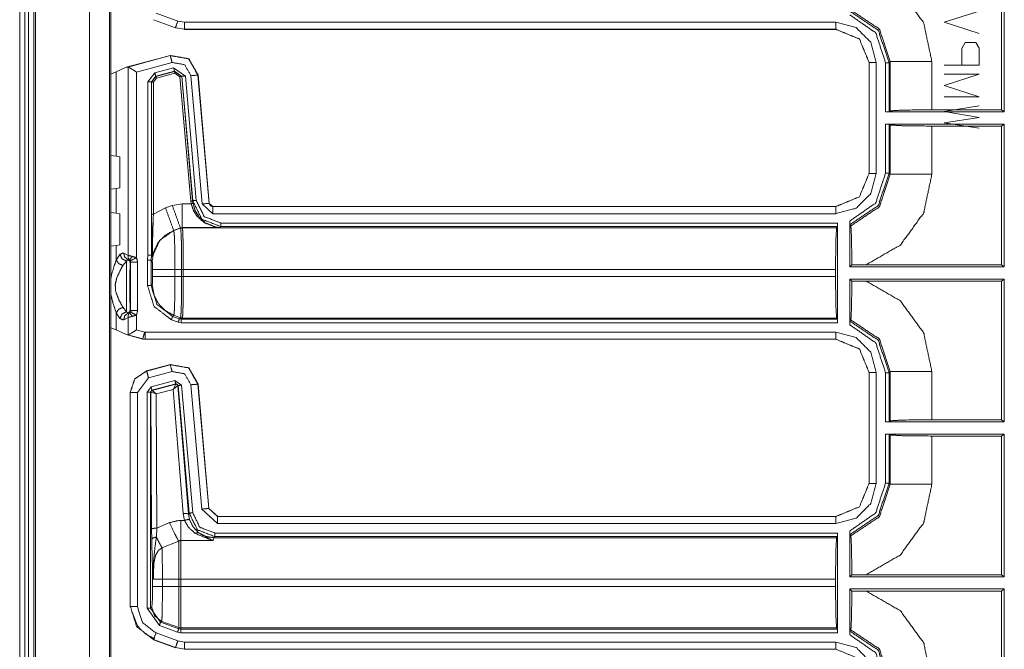
# Model space of a CAD drawing. Units: inches. Extents: x 1.25 to 4.6, y 2.38 to 7.79.
# Drawn here: x 3.51 to 4.01, y 3.84 to 4.16 of the extents above; entities that cross this region are included whole.
import ezdxf

# ---------------------------------------------------------------- set-up
doc = ezdxf.new("R2010")
doc.units = ezdxf.units.IN
doc.header["$MEASUREMENT"] = 0
doc.layers.add('1', color=7, linetype='Continuous', true_color=0xffffff)

msp = doc.modelspace()

# ---------------------------------------------------------------- linework, layer by layer
at = {"layer": '1', "color": 7, "linetype": 'Continuous', "lineweight": 13}
for p, q in [((3.51412, 6.11722), (3.51412, 2.38222)), ((3.51682, 6.11722), (3.51682, 2.38222)), ((3.51862, 6.11722), (3.51862, 2.38222)), ((3.52132, 6.11722), (3.52132, 2.38222)), ((3.52222, 6.11722), (3.52222, 2.38222)), ((3.54957, 6.11722), (3.54957, 2.38222)), ((3.55979, 6.11722), (3.55979, 2.38222)), ((3.56045, 2.38222), (3.56045, 6.11722)), ((4.01353, 4.11886), (4.01353, 4.18933)), ((4.01489, 4.11784), (4.01489, 4.19036)), ((3.58345, 4.16801), (3.59457, 4.16397)), ((3.98437, 4.16332), (4.00218, 4.16902)), ((3.58222, 4.16463), (3.58217, 4.16457)), ((3.58217, 4.16457), (3.58217, 4.16457)), ((3.59329, 4.16053), (3.58217, 4.16457)), ((3.59334, 4.16058), (3.58222, 4.16463)), ((3.59457, 4.16397), (3.59795, 4.16337)), ((3.59795, 4.16337), (3.92929, 4.16337)), ((4.00218, 4.15762), (3.98437, 4.16332)), ((3.59329, 4.16053), (3.59334, 4.16058)), ((3.5933, 4.16053), (3.59329, 4.16053)), ((3.59795, 4.15977), (3.59334, 4.16058)), ((3.59795, 4.15977), (3.5979, 4.15972)), ((3.92924, 4.15972), (3.5979, 4.15972)), ((3.5979, 4.15972), (3.5979, 4.15972)), ((3.92929, 4.15977), (3.59795, 4.15977)), ((3.92924, 4.15972), (3.92929, 4.15977)), ((3.92924, 4.15972), (3.92924, 4.15972)), ((3.99505, 4.15297), (3.99337, 4.14997)), ((4.00049, 4.15297), (3.99505, 4.15297)), ((4.00218, 4.15012), (4.00049, 4.15297)), ((3.56836, 4.14045), (3.59074, 4.14644)), ((3.56905, 4.14058), (3.59069, 4.14638)), ((3.59069, 4.14638), (3.59074, 4.14644)), ((3.59074, 4.14644), (3.59076, 4.14645)), ((3.99337, 4.14997), (3.99337, 4.14157)), ((4.00218, 4.14157), (4.00218, 4.15012)), ((3.59162, 4.1429), (3.57347, 4.13804)), ((3.94616, 4.1429), (3.94611, 4.14285)), ((3.94611, 4.14285), (3.94611, 4.14286)), ((3.94611, 4.08659), (3.94611, 4.14285)), ((3.94616, 4.08654), (3.94616, 4.1429)), ((3.94975, 4.1429), (3.94975, 4.08654)), ((3.95453, 4.11784), (3.95453, 4.14274)), ((3.95692, 4.14333), (3.95633, 4.14274)), ((3.95633, 4.14274), (3.95633, 4.11788)), ((3.95692, 4.11833), (3.95692, 4.14333)), ((3.97806, 4.14333), (3.97806, 4.11886)), ((3.98437, 4.14157), (4.00218, 4.14157)), ((3.56327, 4.13807), (3.56045, 4.13697)), ((3.56327, 4.13807), (3.56836, 4.14045)), ((3.56327, 4.09534), (3.56327, 4.13807)), ((3.56905, 4.14058), (3.56836, 4.14045)), ((3.56925, 4.14058), (3.56905, 4.14058)), ((3.56925, 4.04486), (3.56925, 4.14058)), ((3.57347, 4.13804), (3.57347, 4.0437)), ((3.57932, 4.13302), (3.58286, 4.13763)), ((3.58286, 4.13763), (3.59241, 4.14019)), ((3.59288, 4.13845), (3.58332, 4.13589)), ((3.58342, 4.13584), (3.59281, 4.13835)), ((3.59304, 4.13748), (3.58366, 4.13497)), ((3.59241, 4.14019), (3.5984, 4.136)), ((3.59281, 4.13835), (3.59288, 4.13845)), ((3.59281, 4.13835), (3.59654, 4.13574)), ((3.5966, 4.13584), (3.59288, 4.13845)), ((3.59564, 4.13566), (3.59304, 4.13748)), ((3.60485, 4.13656), (3.60481, 4.1365)), ((3.60481, 4.1365), (3.61051, 4.07132)), ((3.60485, 4.13659), (3.60485, 4.13656)), ((3.60485, 4.13656), (3.61055, 4.07136)), ((4.00218, 4.13692), (3.98437, 4.13692)), ((3.98437, 4.13122), (4.00218, 4.13692)), ((3.57932, 4.04504), (3.57932, 4.13302)), ((3.58332, 4.13589), (3.58112, 4.13302)), ((3.58122, 4.13297), (3.58112, 4.13302)), ((3.58112, 4.13302), (3.58112, 4.04491)), ((3.58122, 4.13297), (3.58342, 4.13584)), ((3.58122, 4.06584), (3.58122, 4.13297)), ((3.58366, 4.13497), (3.58212, 4.13297)), ((3.58212, 4.13297), (3.58212, 4.06584)), ((3.58332, 4.13589), (3.58342, 4.13584)), ((3.60117, 4.07246), (3.59564, 4.13566)), ((3.5966, 4.13584), (3.59654, 4.13574)), ((3.59654, 4.13574), (3.60207, 4.07254)), ((3.60213, 4.07264), (3.5966, 4.13584)), ((3.5984, 4.136), (3.60393, 4.0728)), ((3.60692, 4.071), (3.60122, 4.13618)), ((4.00218, 4.12552), (3.98437, 4.13122)), ((3.98437, 4.12552), (4.00218, 4.12552)), ((3.95453, 4.11784), (3.95633, 4.11788)), ((3.95453, 4.11784), (4.01489, 4.11784)), ((3.95633, 4.11788), (3.95692, 4.11833)), ((3.97806, 4.11886), (4.01353, 4.11886)), ((3.98437, 4.11802), (4.00218, 4.12087)), ((4.00218, 4.11502), (3.98437, 4.11802)), ((4.01489, 4.11784), (4.01353, 4.11886)), ((4.01489, 4.11161), (3.95453, 4.11161)), ((3.95453, 4.08671), (3.95453, 4.11161)), ((3.95633, 4.11156), (3.95453, 4.11161)), ((3.95692, 4.11112), (3.95633, 4.11156)), ((3.95633, 4.11156), (3.95633, 4.08671)), ((3.98437, 4.11217), (4.00218, 4.11502)), ((4.00218, 4.10947), (3.98437, 4.11217)), ((4.01353, 4.11058), (4.01489, 4.11161)), ((4.01489, 4.03909), (4.01489, 4.11161)), ((3.95692, 4.08611), (3.95692, 4.11112)), ((4.01353, 4.11058), (3.97806, 4.11058)), ((3.97806, 4.11058), (3.97806, 4.08611)), ((4.01353, 4.04011), (4.01353, 4.11058)), ((3.56045, 4.09567), (3.56327, 4.09534)), ((3.56508, 4.09499), (3.56327, 4.09534)), ((3.56508, 4.07923), (3.56508, 4.09499)), ((3.94611, 4.08659), (3.94611, 4.08659)), ((3.94611, 4.08659), (3.94616, 4.08654)), ((3.95633, 4.08671), (3.95692, 4.08611)), ((3.56327, 4.07888), (3.56045, 4.07855)), ((3.56327, 4.07888), (3.56508, 4.07923)), ((3.56327, 4.06631), (3.56327, 4.07888)), ((3.60135, 4.0711), (3.60117, 4.07246)), ((3.60207, 4.07254), (3.60213, 4.07264)), ((3.60207, 4.07254), (3.60224, 4.07126)), ((3.61051, 4.07132), (3.61055, 4.07136)), ((3.61051, 4.07132), (3.6123, 4.06967)), ((3.61055, 4.07136), (3.61055, 4.07136)), ((3.56045, 4.06664), (3.56327, 4.06631)), ((3.56508, 4.06596), (3.56327, 4.06631)), ((3.58212, 4.06584), (3.58829, 4.06896)), ((3.58829, 4.06896), (3.59174, 4.07021)), ((3.59174, 4.07021), (3.59681, 4.0711)), ((3.59681, 4.0711), (3.60135, 4.0711)), ((3.6123, 4.06607), (3.60692, 4.071)), ((3.61235, 4.06972), (3.6123, 4.06967)), ((3.6123, 4.06967), (3.92929, 4.06967)), ((3.61235, 4.06972), (3.92924, 4.06972)), ((3.61235, 4.06972), (3.61235, 4.06972)), ((3.92924, 4.06972), (3.92924, 4.06972)), ((3.92929, 4.06967), (3.92924, 4.06972)), ((3.56508, 4.06596), (3.56508, 4.0502)), ((3.92929, 4.06607), (3.6123, 4.06607)), ((3.61647, 4.0613), (3.93008, 4.0613)), ((3.93008, 4.0613), (3.93003, 4.0595)), ((3.93008, 4.0613), (3.93008, 4.01065)), ((3.93631, 4.03909), (3.93631, 4.06234)), ((3.59588, 4.0588), (3.59243, 4.05755)), ((3.59249, 4.05749), (3.59243, 4.05755)), ((3.59594, 4.05874), (3.59249, 4.05749)), ((3.59681, 4.05896), (3.59588, 4.0588)), ((3.59588, 4.0588), (3.59594, 4.05874)), ((3.59686, 4.05891), (3.59594, 4.05874)), ((3.59594, 4.05874), (3.59594, 4.05874)), ((3.61611, 4.05896), (3.59681, 4.05896)), ((3.59686, 4.05891), (3.59681, 4.05896)), ((3.59686, 4.05891), (3.92959, 4.05891)), ((3.59686, 4.05891), (3.59686, 4.05891)), ((3.61647, 4.0595), (3.61611, 4.05896)), ((3.93003, 4.0595), (3.61647, 4.0595)), ((3.93003, 4.0595), (3.92959, 4.05891)), ((3.9368, 4.05984), (3.93635, 4.06048)), ((3.56327, 4.04985), (3.56045, 4.04952)), ((3.56327, 4.04985), (3.56508, 4.0502)), ((3.56327, 4.04252), (3.56327, 4.04985)), ((3.56327, 4.04252), (3.56511, 4.04538)), ((3.5685, 4.04199), (3.56665, 4.03972)), ((3.56701, 4.04606), (3.56925, 4.04486)), ((3.56999, 4.04242), (3.56917, 4.04267)), ((3.57047, 4.04121), (3.57036, 4.04098)), ((3.57407, 4.0414), (3.57047, 4.04121)), ((3.57047, 4.01701), (3.57047, 4.04121)), ((3.57407, 4.0414), (3.57407, 4.01682)), ((3.57914, 4.04245), (3.57932, 4.04504)), ((3.57914, 4.0295), (3.57914, 4.04245)), ((3.58112, 4.04491), (3.58094, 4.04245)), ((3.58094, 4.04245), (3.58153, 4.04186)), ((3.58094, 4.04245), (3.58094, 4.0295)), ((3.58112, 4.04491), (3.58164, 4.04439)), ((3.58112, 4.04491), (3.58112, 4.04491)), ((3.58167, 4.03777), (3.58167, 4.03417)), ((3.5965, 4.03777), (3.5931, 4.03777)), ((3.5931, 4.03417), (3.5931, 4.03777)), ((3.5965, 4.03777), (3.5965, 4.03417)), ((3.59735, 4.03777), (3.5965, 4.03777)), ((3.92905, 4.03777), (3.59735, 4.03777)), ((3.59735, 4.03417), (3.59735, 4.03777)), ((3.92905, 4.03777), (3.92905, 4.03417)), ((3.93631, 4.03909), (3.93733, 4.04011)), ((3.93631, 4.03909), (4.01489, 4.03909)), ((3.94459, 4.04011), (3.93733, 4.04011)), ((3.94459, 4.04011), (4.01353, 4.04011)), ((4.01489, 4.03909), (4.01353, 4.04011)), ((3.5965, 4.03417), (3.5931, 4.03417)), ((3.59735, 4.03417), (3.5965, 4.03417)), ((3.59735, 4.03417), (3.92905, 4.03417)), ((3.93631, 4.00961), (3.93631, 4.03286)), ((4.01489, 4.03286), (3.93631, 4.03286)), ((3.93733, 4.03183), (3.93631, 4.03286)), ((3.93733, 4.03183), (3.94459, 4.03183)), ((4.01353, 4.03183), (3.94459, 4.03183)), ((4.01353, 4.03183), (4.01489, 4.03286)), ((4.01353, 3.96136), (4.01353, 4.03183)), ((4.01489, 3.96034), (4.01489, 4.03286)), ((3.58153, 4.03009), (3.58094, 4.0295)), ((3.56665, 4.01849), (3.5685, 4.01623)), ((3.57036, 4.01724), (3.57047, 4.01701)), ((3.57047, 4.01701), (3.57407, 4.01682)), ((3.56511, 4.01284), (3.56327, 4.0157)), ((3.56327, 4.00699), (3.56327, 4.0157)), ((3.56925, 4.01336), (3.56701, 4.01216)), ((3.56917, 4.01555), (3.56999, 4.0158)), ((3.56925, 4.00449), (3.56925, 4.01336)), ((3.57347, 4.01452), (3.57347, 4.00702)), ((3.59473, 4.01092), (3.59128, 4.01217)), ((3.5919, 4.01386), (3.59249, 4.01445)), ((3.5919, 4.01386), (3.59534, 4.01261)), ((3.59594, 4.0132), (3.59249, 4.01445)), ((3.59594, 4.0132), (3.59534, 4.01261)), ((3.59534, 4.01261), (3.59627, 4.01244)), ((3.59686, 4.01304), (3.59594, 4.0132)), ((3.59594, 4.0132), (3.59594, 4.0132)), ((3.59627, 4.01244), (3.59686, 4.01304)), ((3.59627, 4.01244), (3.93003, 4.01244)), ((3.92959, 4.01304), (3.59686, 4.01304)), ((3.59686, 4.01304), (3.59686, 4.01304)), ((3.93003, 4.01244), (3.92959, 4.01304)), ((3.93003, 4.01244), (3.93008, 4.01065)), ((3.93635, 4.01147), (3.9368, 4.01211)), ((3.56327, 4.00699), (3.56045, 4.00809)), ((3.56327, 4.00699), (3.56836, 4.00461)), ((3.57347, 4.00702), (3.57765, 4.0059)), ((3.59627, 4.01065), (3.59473, 4.01092)), ((3.93008, 4.01065), (3.59627, 4.01065)), ((3.56836, 4.00461), (3.56905, 4.00448)), ((3.57671, 4.00238), (3.56836, 4.00461)), ((3.56905, 4.00448), (3.56925, 4.00449)), ((3.57672, 4.00243), (3.56905, 4.00448)), ((3.57671, 4.00238), (3.57672, 4.00243)), ((3.57671, 4.00238), (3.57671, 4.00238)), ((3.57671, 4.00238), (3.57787, 4.00222)), ((3.57788, 4.00227), (3.57672, 4.00243)), ((3.57765, 4.0059), (3.57788, 4.00587)), ((3.57788, 4.00222), (3.57787, 4.00222)), ((3.57788, 4.00587), (3.92929, 4.00587)), ((3.92929, 4.00227), (3.57788, 4.00227)), ((3.57788, 4.00227), (3.57788, 4.00222)), ((3.59659, 4.00222), (3.57788, 4.00222)), ((3.59671, 4.00222), (3.59659, 4.00222)), ((3.92924, 4.00222), (3.59671, 4.00222)), ((3.92924, 4.00222), (3.92929, 4.00227)), ((3.92924, 4.00222), (3.92924, 4.00222)), ((3.57866, 3.98616), (3.59074, 3.98939)), ((3.57866, 3.98616), (3.57866, 3.98616)), ((3.57866, 3.98616), (3.57871, 3.98612)), ((3.57871, 3.98612), (3.59069, 3.98933)), ((3.59069, 3.98933), (3.59074, 3.98939)), ((3.59074, 3.98939), (3.59074, 3.98939)), ((3.57964, 3.98264), (3.57397, 3.97526)), ((3.59162, 3.98585), (3.57964, 3.98264)), ((3.58093, 3.97805), (3.59306, 3.9813)), ((3.59306, 3.9813), (3.59645, 3.97892)), ((3.94616, 3.9854), (3.94611, 3.98535)), ((3.94611, 3.98535), (3.94611, 3.98536)), ((3.94611, 3.92909), (3.94611, 3.98535)), ((3.94616, 3.92904), (3.94616, 3.9854)), ((3.94975, 3.9854), (3.94975, 3.92904)), ((3.95453, 3.96034), (3.95453, 3.98524)), ((3.95692, 3.98583), (3.95633, 3.98524)), ((3.95633, 3.98524), (3.95633, 3.96038)), ((3.95692, 3.96083), (3.95692, 3.98583)), ((3.97806, 3.98583), (3.97806, 3.96136)), ((3.57893, 3.97544), (3.58093, 3.97805)), ((3.5814, 3.97631), (3.58073, 3.97544)), ((3.59353, 3.97956), (3.5814, 3.97631)), ((3.5814, 3.97631), (3.58145, 3.97627)), ((3.58145, 3.97627), (3.58148, 3.97627)), ((3.58148, 3.97627), (3.59347, 3.9795)), ((3.58349, 3.97449), (3.58148, 3.97627)), ((3.59212, 3.97681), (3.58349, 3.97449)), ((3.59212, 3.97681), (3.59347, 3.9795)), ((3.59212, 3.97681), (3.59458, 3.97874)), ((3.59725, 3.91371), (3.59212, 3.97681)), ((3.59347, 3.9795), (3.5935, 3.97952)), ((3.5935, 3.97952), (3.59353, 3.97956)), ((3.59465, 3.97877), (3.59353, 3.97956)), ((3.59463, 3.97873), (3.59458, 3.97874)), ((3.59465, 3.97877), (3.59463, 3.97873)), ((3.59463, 3.97873), (3.59994, 3.91348)), ((3.60033, 3.91391), (3.59465, 3.97877)), ((3.59645, 3.97892), (3.60212, 3.91406)), ((3.60675, 3.91597), (3.60122, 3.97913)), ((3.60485, 3.97951), (3.60481, 3.97945)), ((3.60481, 3.97945), (3.61033, 3.91628)), ((3.60485, 3.97951), (3.60485, 3.97951)), ((3.60485, 3.97951), (3.61038, 3.91633)), ((3.57032, 3.97529), (3.57032, 3.9753)), ((3.57032, 3.86649), (3.57032, 3.97529)), ((3.57037, 3.97526), (3.57032, 3.97529)), ((3.57037, 3.86654), (3.57037, 3.97526)), ((3.57397, 3.97526), (3.57397, 3.86654)), ((3.57893, 3.86568), (3.57893, 3.97544)), ((3.58073, 3.97544), (3.58073, 3.86568)), ((3.58078, 3.9754), (3.58073, 3.97544)), ((3.58083, 3.97543), (3.58078, 3.9754)), ((3.58121, 3.90582), (3.58078, 3.9754)), ((3.58349, 3.97449), (3.58083, 3.97543)), ((3.58349, 3.97449), (3.58391, 3.90629)), ((3.97806, 3.96136), (4.01353, 3.96136)), ((4.01489, 3.96034), (4.01353, 3.96136)), ((3.95453, 3.96034), (3.95633, 3.96038)), ((3.95453, 3.96034), (4.01489, 3.96034)), ((3.95633, 3.96038), (3.95692, 3.96083)), ((4.01489, 3.95411), (3.95453, 3.95411)), ((3.95453, 3.92921), (3.95453, 3.95411)), ((3.95633, 3.95406), (3.95453, 3.95411)), ((3.95692, 3.95362), (3.95633, 3.95406)), ((3.95633, 3.95406), (3.95633, 3.92921)), ((3.95692, 3.92862), (3.95692, 3.95362)), ((4.01353, 3.95308), (3.97806, 3.95308)), ((3.97806, 3.95308), (3.97806, 3.92862)), ((4.01353, 3.95308), (4.01489, 3.95411)), ((4.01353, 3.88261), (4.01353, 3.95308)), ((4.01489, 3.88159), (4.01489, 3.95411)), ((3.94611, 3.92909), (3.94611, 3.92909)), ((3.94611, 3.92909), (3.94616, 3.92904)), ((3.95633, 3.92921), (3.95692, 3.92862)), ((3.61033, 3.91628), (3.61038, 3.91633)), ((3.61033, 3.91628), (3.61481, 3.91217)), ((3.61038, 3.91633), (3.61038, 3.91633)), ((3.61038, 3.91633), (3.61486, 3.91222)), ((3.59792, 3.91024), (3.59725, 3.91371)), ((3.59994, 3.91348), (3.60033, 3.91391)), ((3.59994, 3.91348), (3.60049, 3.9106)), ((3.61481, 3.90857), (3.60675, 3.91597)), ((3.61486, 3.91222), (3.61481, 3.91217)), ((3.61481, 3.91217), (3.92929, 3.91217)), ((3.61486, 3.91222), (3.92924, 3.91222)), ((3.61486, 3.91222), (3.61486, 3.91222)), ((3.92924, 3.91222), (3.92924, 3.91222)), ((3.92929, 3.91217), (3.92924, 3.91222)), ((3.58391, 3.90629), (3.58362, 3.90172)), ((3.58391, 3.90629), (3.59038, 3.90908)), ((3.59608, 3.91024), (3.59792, 3.91024)), ((3.92929, 3.90857), (3.61481, 3.90857)), ((3.58127, 3.90051), (3.58121, 3.90582)), ((3.61278, 3.90141), (3.61259, 3.89999)), ((3.61332, 3.902), (3.61278, 3.90141)), ((3.61278, 3.90141), (3.92959, 3.90141)), ((3.61332, 3.9038), (3.93008, 3.9038)), ((3.93003, 3.902), (3.61332, 3.902)), ((3.93003, 3.902), (3.92959, 3.90141)), ((3.93008, 3.9038), (3.93003, 3.902)), ((3.93008, 3.9038), (3.93008, 3.85315)), ((3.93631, 3.88159), (3.93631, 3.90484)), ((3.9368, 3.90234), (3.93635, 3.90298)), ((3.595, 3.89968), (3.5865, 3.89634)), ((3.61259, 3.89999), (3.59608, 3.89999)), ((3.58169, 3.87667), (3.58169, 3.88469)), ((3.93631, 3.88159), (3.93733, 3.88261)), ((3.93631, 3.88159), (4.01489, 3.88159)), ((3.94459, 3.88261), (3.93733, 3.88261)), ((3.94459, 3.88261), (4.01353, 3.88261)), ((4.01489, 3.88159), (4.01353, 3.88261)), ((3.58672, 3.88027), (3.58672, 3.87667)), ((3.58672, 3.88027), (3.595, 3.88027)), ((3.58672, 3.87667), (3.595, 3.87667)), ((3.595, 3.87667), (3.595, 3.88027)), ((3.92905, 3.88027), (3.59608, 3.88027)), ((3.59608, 3.88027), (3.59608, 3.87667)), ((3.59608, 3.87667), (3.92905, 3.87667)), ((3.92905, 3.88027), (3.92905, 3.87667)), ((3.93631, 3.85211), (3.93631, 3.87536)), ((4.01489, 3.87536), (3.93631, 3.87536)), ((3.93733, 3.87433), (3.93631, 3.87536)), ((3.93733, 3.87433), (3.94459, 3.87433)), ((4.01353, 3.87433), (3.94459, 3.87433)), ((4.01353, 3.87433), (4.01489, 3.87536)), ((4.01353, 3.80386), (4.01353, 3.87433)), ((4.01489, 3.80284), (4.01489, 3.87536)), ((3.57032, 3.86649), (3.57037, 3.86654)), ((3.57032, 3.86648), (3.57032, 3.86649)), ((3.58073, 3.86568), (3.58132, 3.86606)), ((3.58515, 3.85681), (3.57893, 3.86568)), ((3.58073, 3.86568), (3.58576, 3.8585)), ((3.59439, 3.85344), (3.58515, 3.85681)), ((3.58635, 3.85887), (3.58576, 3.8585)), ((3.58576, 3.8585), (3.595, 3.85513)), ((3.58635, 3.85887), (3.595, 3.85573)), ((3.58345, 3.85301), (3.59457, 3.84897)), ((3.59608, 3.85315), (3.59439, 3.85344)), ((3.595, 3.85513), (3.595, 3.85573)), ((3.595, 3.85513), (3.59608, 3.85494)), ((3.92959, 3.85554), (3.59608, 3.85554)), ((3.59608, 3.85554), (3.59608, 3.85494)), ((3.59608, 3.85494), (3.93003, 3.85494)), ((3.93008, 3.85315), (3.59608, 3.85315)), ((3.93003, 3.85494), (3.92959, 3.85554)), ((3.93003, 3.85494), (3.93008, 3.85315)), ((3.93635, 3.85397), (3.9368, 3.85461)), ((3.58222, 3.84963), (3.58217, 3.84957)), ((3.58217, 3.84957), (3.58217, 3.84957)), ((3.59329, 3.84553), (3.58217, 3.84957)), ((3.59334, 3.84558), (3.58222, 3.84963)), ((3.59457, 3.84897), (3.59795, 3.84837)), ((3.59795, 3.84837), (3.92929, 3.84837)), ((3.59329, 3.84553), (3.59334, 3.84558)), ((3.5933, 3.84553), (3.59329, 3.84553)), ((3.59795, 3.84477), (3.59334, 3.84558)), ((3.59795, 3.84477), (3.5979, 3.84472)), ((3.92924, 3.84472), (3.5979, 3.84472)), ((3.5979, 3.84472), (3.5979, 3.84472)), ((3.92929, 3.84477), (3.59795, 3.84477)), ((3.92924, 3.84472), (3.92929, 3.84477)), ((3.92924, 3.84472), (3.92924, 3.84472))]:
    msp.add_line(p, q, dxfattribs=at)
for points, knots in [([(3.94459, 4.18933), (3.96203, 4.17929), (3.97387, 4.16302), (3.97806, 4.14333)], [0, 0, 0.333307, 0.666601, 1, 1]), ([(3.95453, 4.14274), (3.94947, 4.15796), (3.93631, 4.16711)], [0, 0, 0.500052, 1, 1]), ([(3.93635, 4.16897), (3.95077, 4.15922), (3.95633, 4.14274)], [0, 0, 0.499956, 1, 1]), ([(3.95692, 4.14333), (3.95132, 4.15989), (3.9368, 4.16961)], [0, 0, 0.50012, 1, 1]), ([(3.92929, 4.16337), (3.93952, 4.16063), (3.94701, 4.15314), (3.94975, 4.1429)], [0, 0, 0.333344, 0.666644, 1, 1]), ([(3.92924, 4.15972), (3.94117, 4.15478), (3.94611, 4.14286)], [0, 0, 0.499993, 1, 1]), ([(3.94616, 4.1429), (3.94122, 4.15483), (3.92929, 4.15977)], [0, 0, 0.499997, 1, 1]), ([(3.59069, 4.14638), (3.60005, 4.14473), (3.60481, 4.1365)], [0, 0, 0.500011, 1, 1]), ([(3.60485, 4.13659), (3.6001, 4.1448), (3.59076, 4.14645)], [0, 0, 0.499999, 1, 1]), ([(3.60122, 4.13618), (3.59799, 4.14178), (3.59162, 4.1429)], [0, 0, 0.500009, 1, 1]), ([(3.56925, 4.14058), (3.56984, 4.14032), (3.57067, 4.13984), (3.57182, 4.13912), (3.57345, 4.13806), (3.57347, 4.13804)], [0, 0, 0.131788, 0.325375, 0.599378, 0.994767, 1, 1]), ([(3.97806, 4.11886), (3.96337, 4.11871), (3.95692, 4.11833)], [0, 0, 0.69472, 1, 1]), ([(3.95692, 4.11112), (3.96337, 4.11074), (3.97806, 4.11058)], [0, 0, 0.30528, 1, 1]), ([(3.94611, 4.08659), (3.94117, 4.07466), (3.92924, 4.06972)], [0, 0, 0.500007, 1, 1]), ([(3.94975, 4.08654), (3.94701, 4.07631), (3.93952, 4.06882), (3.92929, 4.06607)], [0, 0, 0.333356, 0.666656, 1, 1]), ([(3.92929, 4.06967), (3.94122, 4.07461), (3.94616, 4.08654)], [0, 0, 0.500003, 1, 1]), ([(3.93631, 4.06234), (3.94947, 4.07149), (3.95453, 4.08671)], [0, 0, 0.499948, 1, 1]), ([(3.95633, 4.08671), (3.95077, 4.07022), (3.93635, 4.06048)], [0, 0, 0.500044, 1, 1]), ([(3.9368, 4.05984), (3.95132, 4.06955), (3.95692, 4.08612)], [0, 0, 0.49988, 1, 1]), ([(3.97806, 4.08612), (3.97387, 4.06642), (3.96203, 4.05015), (3.94459, 4.04011)], [0, 0, 0.333399, 0.666693, 1, 1]), ([(3.60117, 4.07246), (3.6018, 4.07252), (3.60207, 4.07254)], [0, 0, 0.69811, 1, 1]), ([(3.61647, 4.0595), (3.60675, 4.06328), (3.60213, 4.07264)], [0, 0, 0.499962, 1, 1]), ([(3.60224, 4.07126), (3.60334, 4.06771), (3.60512, 4.06473), (3.6086, 4.06144), (3.61398, 4.0592), (3.61608, 4.05896), (3.61611, 4.05896)], [0, 0, 0.18635, 0.360624, 0.600399, 0.892367, 0.998388, 1, 1]), ([(3.60393, 4.0728), (3.60796, 4.06461), (3.61647, 4.0613)], [0, 0, 0.500056, 1, 1]), ([(3.61055, 4.07136), (3.61071, 4.07078), (3.61105, 4.07028), (3.61153, 4.06992), (3.61211, 4.06974), (3.61235, 4.06972)], [0, 0, 0.227304, 0.454755, 0.681993, 0.909388, 1, 1]), ([(3.61611, 4.05896), (3.61608, 4.05896), (3.61384, 4.05919), (3.60812, 4.0614), (3.60442, 4.06464), (3.60252, 4.06759), (3.60135, 4.0711)], [0, 0, 0.001704, 0.111121, 0.409589, 0.649096, 0.819811, 1, 1]), ([(3.58164, 4.04439), (3.58163, 4.04448), (3.5816, 4.04495), (3.58142, 4.05072), (3.58126, 4.05931), (3.58122, 4.06584)], [0, 0, 0.003909, 0.025976, 0.295311, 0.695821, 1, 1]), ([(3.58212, 4.06584), (3.58192, 4.05957), (3.58167, 4.05108), (3.58163, 4.04512), (3.58165, 4.04462), (3.58167, 4.04444)], [0, 0, 0.292731, 0.689755, 0.968402, 0.991631, 1, 1]), ([(3.93635, 4.06048), (3.93634, 4.0606), (3.93632, 4.0609), (3.93631, 4.06136), (3.93631, 4.06193), (3.93631, 4.06234)], [0, 0, 0.065312, 0.228578, 0.473416, 0.780834, 1, 1]), ([(3.59249, 4.05749), (3.58805, 4.05506), (3.58455, 4.0514), (3.58231, 4.04686), (3.58153, 4.04186)], [0, 0, 0.250008, 0.50006, 0.750061, 1, 1]), ([(3.59243, 4.05755), (3.58525, 4.05248), (3.58167, 4.04444)], [0, 0, 0.499937, 1, 1]), ([(3.5931, 4.03777), (3.5931, 4.04038), (3.59303, 4.04671), (3.59291, 4.05204), (3.59273, 4.05574), (3.59249, 4.05749)], [0, 0, 0.132438, 0.452872, 0.722913, 0.910711, 1, 1]), ([(3.59686, 4.05891), (3.59639, 4.05887), (3.59594, 4.05874)], [0, 0, 0.499784, 1, 1]), ([(3.59594, 4.05874), (3.59596, 4.0587), (3.59615, 4.05699), (3.59634, 4.05236), (3.59641, 4.04892), (3.59648, 4.0431), (3.5965, 4.03777)], [0, 0, 0.002522, 0.08427, 0.305171, 0.46911, 0.745999, 1, 1]), ([(3.59735, 4.03777), (3.59733, 4.04314), (3.59727, 4.049), (3.59721, 4.05247), (3.59705, 4.05714), (3.59688, 4.05886), (3.59686, 4.05891)], [0, 0, 0.253997, 0.530937, 0.694897, 0.91586, 0.997527, 1, 1]), ([(3.92905, 4.03777), (3.92921, 4.05246), (3.92959, 4.05891)], [0, 0, 0.694733, 1, 1]), ([(3.9368, 4.05984), (3.93698, 4.05841), (3.93713, 4.05483), (3.93725, 4.04944), (3.93732, 4.0427), (3.93733, 4.04011)], [0, 0, 0.072754, 0.254105, 0.527355, 0.868961, 1, 1]), ([(3.56045, 4.03271), (3.56068, 4.0344), (3.56217, 4.03949), (3.56327, 4.04252)], [0, 0, 0.16661, 0.685538, 1, 1]), ([(3.56327, 4.04252), (3.56448, 4.04073), (3.56665, 4.03973)], [0, 0, 0.475215, 1, 1]), ([(3.56511, 4.04538), (3.5667, 4.0461), (3.56701, 4.04606)], [0, 0, 0.848381, 1, 1]), ([(3.56511, 4.04538), (3.56623, 4.04311), (3.5685, 4.04199)], [0, 0, 0.50029, 1, 1]), ([(3.56701, 4.04606), (3.56757, 4.04398), (3.56917, 4.04267)], [0, 0, 0.509566, 1, 1]), ([(3.5685, 4.01623), (3.56838, 4.02367), (3.56838, 4.03455), (3.5685, 4.04199)], [0, 0, 0.288813, 0.711203, 1, 1]), ([(3.56917, 4.04267), (3.56906, 4.04266), (3.5685, 4.04199)], [0, 0, 0.110882, 1, 1]), ([(3.57036, 4.04098), (3.57003, 4.04201), (3.56917, 4.04267)], [0, 0, 0.499941, 1, 1]), ([(3.56925, 4.04486), (3.56951, 4.04481), (3.57021, 4.04466), (3.5715, 4.04433)], [0, 0, 0.117614, 0.425622, 1, 1]), ([(3.56925, 4.04486), (3.56936, 4.04353), (3.56999, 4.04242)], [0, 0, 0.509181, 1, 1]), ([(3.57014, 4.04225), (3.57007, 4.04234), (3.57005, 4.04236), (3.57001, 4.0424), (3.56999, 4.04242)], [0, 0, 0.500576, 0.599522, 0.893825, 1, 1]), ([(3.5715, 4.04433), (3.57037, 4.04308), (3.57014, 4.04225)], [0, 0, 0.661089, 1, 1]), ([(3.57031, 4.04206), (3.57027, 4.04211), (3.57019, 4.04221), (3.57014, 4.04225)], [0, 0, 0.264019, 0.756314, 1, 1]), ([(3.57047, 4.04121), (3.57039, 4.04176), (3.57014, 4.04225)], [0, 0, 0.499816, 1, 1]), ([(3.57407, 4.0414), (3.57405, 4.0414), (3.57274, 4.0414), (3.57169, 4.04142), (3.57096, 4.04149), (3.5707, 4.04157), (3.57049, 4.04177), (3.57031, 4.04206)], [0, 0, 0.006888, 0.331839, 0.592924, 0.775852, 0.84338, 0.914919, 1, 1]), ([(3.5715, 4.04433), (3.57295, 4.04389), (3.57347, 4.0437)], [0, 0, 0.732225, 1, 1]), ([(3.57347, 4.0437), (3.57361, 4.0434), (3.57406, 4.04166), (3.57407, 4.04153), (3.57407, 4.04145), (3.57407, 4.04143), (3.57407, 4.0414)], [0, 0, 0.136169, 0.891601, 0.945246, 0.97664, 0.988407, 1, 1]), ([(3.57932, 4.04504), (3.57937, 4.04504), (3.57965, 4.04502), (3.58068, 4.04494), (3.581, 4.04492), (3.58112, 4.04491)], [0, 0, 0.023521, 0.183006, 0.756993, 0.930772, 1, 1]), ([(3.58153, 4.04186), (3.58158, 4.04158), (3.58158, 4.04149), (3.58162, 4.04072), (3.58165, 4.03962), (3.58167, 4.03831), (3.58167, 4.03777)], [0, 0, 0.067471, 0.089633, 0.277775, 0.547714, 0.867811, 1, 1]), ([(3.58167, 4.04444), (3.58167, 4.04443), (3.58164, 4.04439)], [0, 0, 0.168828, 1, 1]), ([(3.56665, 4.03973), (3.56529, 4.03733), (3.56342, 4.0333), (3.56271, 4.03), (3.56295, 4.0266), (3.56465, 4.02209), (3.56665, 4.01849)], [0, 0, 0.120236, 0.314078, 0.461369, 0.61, 0.820644, 1, 1]), ([(3.57036, 4.04098), (3.57022, 4.03736), (3.57016, 4.02911), (3.57022, 4.02086), (3.57036, 4.01724)], [0, 0, 0.152528, 0.499991, 0.847454, 1, 1]), ([(3.5931, 4.03777), (3.5886, 4.03777), (3.58261, 4.03777), (3.58167, 4.03777)], [0, 0, 0.393708, 0.91782, 1, 1]), ([(3.58167, 4.03417), (3.58166, 4.0328), (3.58166, 4.03262), (3.58163, 4.03146), (3.5816, 4.0306), (3.58155, 4.03015), (3.58153, 4.03009)], [0, 0, 0.336883, 0.380849, 0.664283, 0.873953, 0.9855, 1, 1]), ([(3.5931, 4.03417), (3.58499, 4.03417), (3.58167, 4.03417)], [0, 0, 0.709328, 1, 1]), ([(3.59249, 4.01445), (3.59258, 4.01473), (3.59278, 4.01692), (3.59294, 4.02106), (3.59305, 4.02665), (3.5931, 4.03417)], [0, 0, 0.014455, 0.12599, 0.335669, 0.61888, 1, 1]), ([(3.5965, 4.03417), (3.5965, 4.03329), (3.59646, 4.0264), (3.59634, 4.01959), (3.59628, 4.01757), (3.59611, 4.01433), (3.59594, 4.0132)], [0, 0, 0.041962, 0.370259, 0.694883, 0.791258, 0.945433, 1, 1]), ([(3.59686, 4.01304), (3.59701, 4.01418), (3.59715, 4.01744), (3.59721, 4.01948), (3.59731, 4.02634), (3.59735, 4.03329), (3.59735, 4.03417)], [0, 0, 0.054469, 0.208657, 0.305053, 0.629708, 0.958043, 1, 1]), ([(3.92959, 4.01304), (3.92921, 4.01948), (3.92905, 4.03417)], [0, 0, 0.305267, 1, 1]), ([(3.93733, 4.03183), (3.93728, 4.02476), (3.93718, 4.01868), (3.93702, 4.01432), (3.93685, 4.01224), (3.9368, 4.01211)], [0, 0, 0.358285, 0.666264, 0.887143, 0.992688, 1, 1]), ([(3.94459, 4.03183), (3.96203, 4.02179), (3.97387, 4.00552), (3.97806, 3.98583)], [0, 0, 0.333307, 0.666601, 1, 1]), ([(3.59128, 4.01217), (3.58248, 4.01891), (3.57914, 4.0295)], [0, 0, 0.499936, 1, 1]), ([(3.58094, 4.0295), (3.58395, 4.01995), (3.5919, 4.01386)], [0, 0, 0.500086, 1, 1]), ([(3.59249, 4.01445), (3.58821, 4.01677), (3.58455, 4.02055), (3.58257, 4.02431), (3.58153, 4.03009)], [0, 0, 0.240286, 0.500122, 0.709789, 1, 1]), ([(3.56327, 4.0157), (3.56166, 4.02024), (3.56045, 4.02532)], [0, 0, 0.479246, 1, 1]), ([(3.56327, 4.0157), (3.56448, 4.01749), (3.56665, 4.01849)], [0, 0, 0.475272, 1, 1]), ([(3.56511, 4.01284), (3.56623, 4.01511), (3.5685, 4.01623)], [0, 0, 0.500344, 1, 1]), ([(3.5685, 4.01623), (3.56906, 4.01556), (3.56917, 4.01555)], [0, 0, 0.889146, 1, 1]), ([(3.57036, 4.01724), (3.57003, 4.0162), (3.56917, 4.01555)], [0, 0, 0.499997, 1, 1]), ([(3.57047, 4.01701), (3.57039, 4.01646), (3.57014, 4.01597)], [0, 0, 0.499816, 1, 1]), ([(3.57031, 4.01616), (3.57049, 4.01645), (3.5707, 4.01665), (3.57096, 4.01673), (3.57169, 4.0168), (3.57274, 4.01682), (3.57405, 4.01682), (3.57407, 4.01682)], [0, 0, 0.08508, 0.156619, 0.224146, 0.407082, 0.668163, 0.993112, 1, 1]), ([(3.57407, 4.01682), (3.57407, 4.01678), (3.57407, 4.01677), (3.57407, 4.01669), (3.57406, 4.01656), (3.57361, 4.01482), (3.57347, 4.01452)], [0, 0, 0.016197, 0.023529, 0.054754, 0.108568, 0.863832, 1, 1]), ([(3.56701, 4.01216), (3.5667, 4.01212), (3.56511, 4.01284)], [0, 0, 0.151632, 1, 1]), ([(3.56701, 4.01216), (3.56757, 4.01424), (3.56917, 4.01555)], [0, 0, 0.50949, 1, 1]), ([(3.56925, 4.01336), (3.56936, 4.01468), (3.56999, 4.0158)], [0, 0, 0.509257, 1, 1]), ([(3.5715, 4.01389), (3.57084, 4.01371), (3.56986, 4.01349), (3.56925, 4.01336)], [0, 0, 0.293864, 0.728852, 1, 1]), ([(3.56999, 4.0158), (3.57003, 4.01584), (3.5701, 4.01591), (3.57014, 4.01597)], [0, 0, 0.249908, 0.685638, 1, 1]), ([(3.57014, 4.01597), (3.5702, 4.01603), (3.57027, 4.01611), (3.57031, 4.01616)], [0, 0, 0.346103, 0.743837, 1, 1]), ([(3.5715, 4.01389), (3.57037, 4.01514), (3.57014, 4.01597)], [0, 0, 0.661231, 1, 1]), ([(3.57347, 4.01452), (3.57205, 4.01405), (3.5715, 4.01389)], [0, 0, 0.724265, 1, 1]), ([(3.59686, 4.01304), (3.59639, 4.01308), (3.59594, 4.0132)], [0, 0, 0.499841, 1, 1]), ([(3.93631, 4.00961), (3.93631, 4.01025), (3.93632, 4.01081), (3.93633, 4.01122), (3.93634, 4.01144), (3.93635, 4.01147)], [0, 0, 0.342183, 0.645649, 0.867298, 0.983378, 1, 1]), ([(3.93635, 4.01147), (3.95077, 4.00172), (3.95633, 3.98524)], [0, 0, 0.499956, 1, 1]), ([(3.95692, 3.98583), (3.95132, 4.00239), (3.9368, 4.01211)], [0, 0, 0.50012, 1, 1]), ([(3.57347, 4.00702), (3.57345, 4.00701), (3.57182, 4.00594), (3.57067, 4.00522), (3.56984, 4.00474), (3.56925, 4.00449)], [0, 0, 0.005233, 0.400666, 0.674626, 0.868212, 1, 1]), ([(3.95453, 3.98524), (3.94947, 4.00046), (3.93631, 4.00961)], [0, 0, 0.500052, 1, 1]), ([(3.92924, 4.00222), (3.94117, 3.99728), (3.94611, 3.98536)], [0, 0, 0.499993, 1, 1]), ([(3.92929, 4.00587), (3.93952, 4.00313), (3.94701, 3.99564), (3.94975, 3.9854)], [0, 0, 0.333344, 0.666644, 1, 1]), ([(3.94616, 3.9854), (3.94122, 3.99733), (3.92929, 4.00227)], [0, 0, 0.499997, 1, 1]), ([(3.57866, 3.98616), (3.57265, 3.98214), (3.57032, 3.9753)], [0, 0, 0.5, 1, 1]), ([(3.59069, 3.98933), (3.60005, 3.98768), (3.60481, 3.97945)], [0, 0, 0.500009, 1, 1]), ([(3.60485, 3.97951), (3.6001, 3.98774), (3.59074, 3.98939)], [0, 0, 0.499995, 1, 1]), ([(3.57037, 3.97526), (3.5727, 3.9821), (3.57871, 3.98612)], [0, 0, 0.500004, 1, 1]), ([(3.60122, 3.97913), (3.59799, 3.98473), (3.59162, 3.98585)], [0, 0, 0.500012, 1, 1]), ([(3.58078, 3.9754), (3.58097, 3.97595), (3.58145, 3.97627)], [0, 0, 0.499996, 1, 1]), ([(3.58148, 3.97627), (3.58102, 3.97596), (3.58083, 3.97543)], [0, 0, 0.496749, 1, 1]), ([(3.59458, 3.97874), (3.5942, 3.97937), (3.59347, 3.9795)], [0, 0, 0.503128, 1, 1]), ([(3.5935, 3.97952), (3.59425, 3.97939), (3.59463, 3.97873)], [0, 0, 0.50009, 1, 1]), ([(3.97806, 3.96136), (3.96337, 3.96121), (3.95692, 3.96083)], [0, 0, 0.69472, 1, 1]), ([(3.95692, 3.95362), (3.96337, 3.95324), (3.97806, 3.95308)], [0, 0, 0.30528, 1, 1]), ([(3.94611, 3.92909), (3.94117, 3.91716), (3.92924, 3.91222)], [0, 0, 0.500007, 1, 1]), ([(3.94975, 3.92904), (3.94701, 3.91881), (3.93952, 3.91132), (3.92929, 3.90857)], [0, 0, 0.333356, 0.666656, 1, 1]), ([(3.92929, 3.91217), (3.94122, 3.91711), (3.94616, 3.92904)], [0, 0, 0.500003, 1, 1]), ([(3.93631, 3.90484), (3.94947, 3.91399), (3.95453, 3.92921)], [0, 0, 0.499948, 1, 1]), ([(3.95633, 3.92921), (3.95077, 3.91272), (3.93635, 3.90298)], [0, 0, 0.500044, 1, 1]), ([(3.9368, 3.90234), (3.95132, 3.91205), (3.95692, 3.92862)], [0, 0, 0.49988, 1, 1]), ([(3.97806, 3.92862), (3.97387, 3.90892), (3.96203, 3.89265), (3.94459, 3.88261)], [0, 0, 0.333399, 0.666693, 1, 1]), ([(3.59725, 3.91371), (3.5991, 3.91373), (3.59994, 3.91348)], [0, 0, 0.68094, 1, 1]), ([(3.61332, 3.902), (3.60451, 3.90543), (3.60033, 3.91391)], [0, 0, 0.499998, 1, 1]), ([(3.60212, 3.91406), (3.60573, 3.90675), (3.61332, 3.9038)], [0, 0, 0.50001, 1, 1]), ([(3.58391, 3.90629), (3.58203, 3.90615), (3.58121, 3.90582)], [0, 0, 0.680221, 1, 1]), ([(3.59038, 3.90908), (3.59509, 3.91021), (3.59608, 3.91024)], [0, 0, 0.829839, 1, 1]), ([(3.59038, 3.90908), (3.59305, 3.90329), (3.595, 3.89968)], [0, 0, 0.608168, 1, 1]), ([(3.59792, 3.91024), (3.59966, 3.91065), (3.60049, 3.9106)], [0, 0, 0.681599, 1, 1]), ([(3.60348, 3.90356), (3.60008, 3.90656), (3.59792, 3.91024)], [0, 0, 0.514734, 1, 1]), ([(3.60049, 3.9106), (3.60227, 3.90692), (3.60507, 3.90393)], [0, 0, 0.49888, 1, 1]), ([(3.58362, 3.90172), (3.58197, 3.9013), (3.58127, 3.90051)], [0, 0, 0.617366, 1, 1]), ([(3.58362, 3.90172), (3.58283, 3.89587), (3.58194, 3.88726), (3.58191, 3.88503)], [0, 0, 0.351449, 0.867423, 1, 1]), ([(3.58362, 3.90172), (3.58525, 3.89852), (3.5865, 3.89634)], [0, 0, 0.587931, 1, 1]), ([(3.60348, 3.90356), (3.60438, 3.904), (3.60507, 3.90393)], [0, 0, 0.588766, 1, 1]), ([(3.61259, 3.89999), (3.61255, 3.9), (3.61136, 3.90029), (3.60348, 3.90356)], [0, 0, 0.004213, 0.128476, 1, 1]), ([(3.61278, 3.90141), (3.60872, 3.90206), (3.60507, 3.90393)], [0, 0, 0.499935, 1, 1]), ([(3.60507, 3.90393), (3.61157, 3.90038), (3.61256, 3.90001), (3.61259, 3.89999)], [0, 0, 0.872223, 0.996225, 1, 1]), ([(3.92905, 3.88027), (3.92921, 3.89496), (3.92959, 3.90141)], [0, 0, 0.694733, 1, 1]), ([(3.93635, 3.90298), (3.93634, 3.9031), (3.93632, 3.9034), (3.93631, 3.90386), (3.93631, 3.90443), (3.93631, 3.90484)], [0, 0, 0.065312, 0.228578, 0.473416, 0.780834, 1, 1]), ([(3.9368, 3.90234), (3.93698, 3.90091), (3.93713, 3.89733), (3.93725, 3.89194), (3.93732, 3.8852), (3.93733, 3.88261)], [0, 0, 0.072754, 0.254105, 0.527355, 0.868961, 1, 1]), ([(3.58169, 3.88469), (3.58165, 3.88672), (3.58143, 3.89426), (3.58127, 3.90051)], [0, 0, 0.128031, 0.604664, 1, 1]), ([(3.5865, 3.89634), (3.58475, 3.89501), (3.58459, 3.89482), (3.58323, 3.89249), (3.5823, 3.88789), (3.58217, 3.88027)], [0, 0, 0.125888, 0.139988, 0.294852, 0.563173, 1, 1]), ([(3.5865, 3.89634), (3.58658, 3.89386), (3.58666, 3.88929), (3.58671, 3.8837), (3.58672, 3.88027)], [0, 0, 0.154091, 0.438812, 0.78672, 1, 1]), ([(3.59608, 3.89999), (3.59589, 3.89999), (3.59533, 3.89985), (3.595, 3.89968)], [0, 0, 0.165087, 0.671183, 1, 1]), ([(3.58191, 3.88503), (3.58175, 3.88487), (3.58169, 3.88469)], [0, 0, 0.55428, 1, 1]), ([(3.58217, 3.88027), (3.58216, 3.88033), (3.5821, 3.88061), (3.58182, 3.88252), (3.58169, 3.88469)], [0, 0, 0.014656, 0.077024, 0.51229, 1, 1]), ([(3.58191, 3.88503), (3.5821, 3.88097), (3.58213, 3.88063), (3.58216, 3.88034), (3.58217, 3.88027)], [0, 0, 0.852433, 0.923134, 0.98489, 1, 1]), ([(3.58132, 3.86606), (3.58158, 3.86925), (3.58169, 3.87667)], [0, 0, 0.30125, 1, 1]), ([(3.58672, 3.87667), (3.58669, 3.87078), (3.58663, 3.86555), (3.58654, 3.86158), (3.58642, 3.8593), (3.58635, 3.85887)], [0, 0, 0.330842, 0.624418, 0.847698, 0.975588, 1, 1]), ([(3.92959, 3.85554), (3.92921, 3.86198), (3.92905, 3.87667)], [0, 0, 0.305267, 1, 1]), ([(3.93733, 3.87433), (3.93728, 3.86726), (3.93718, 3.86118), (3.93702, 3.85682), (3.93685, 3.85474), (3.9368, 3.85461)], [0, 0, 0.358285, 0.666264, 0.887143, 0.992688, 1, 1]), ([(3.94459, 3.87433), (3.96203, 3.86429), (3.97387, 3.84802), (3.97806, 3.82833)], [0, 0, 0.333307, 0.666601, 1, 1]), ([(3.58222, 3.84963), (3.57363, 3.85621), (3.57037, 3.86654)], [0, 0, 0.499986, 1, 1]), ([(3.57397, 3.86654), (3.57658, 3.85828), (3.58345, 3.85301)], [0, 0, 0.500044, 1, 1]), ([(3.58132, 3.86606), (3.58271, 3.86167), (3.58635, 3.85887)], [0, 0, 0.500037, 1, 1]), ([(3.58266, 3.85006), (3.57803, 3.85256), (3.57407, 3.85664), (3.57141, 3.86364)], [0, 0, 0.285357, 0.593918, 1, 1]), ([(3.595, 3.85573), (3.59553, 3.85559), (3.59608, 3.85554)], [0, 0, 0.499971, 1, 1]), ([(3.93631, 3.85211), (3.93631, 3.85275), (3.93632, 3.85331), (3.93633, 3.85372), (3.93634, 3.85394), (3.93635, 3.85397)], [0, 0, 0.342183, 0.645649, 0.867298, 0.983378, 1, 1]), ([(3.95453, 3.82774), (3.94947, 3.84296), (3.93631, 3.85211)], [0, 0, 0.500052, 1, 1]), ([(3.93635, 3.85397), (3.95077, 3.84422), (3.95633, 3.82774)], [0, 0, 0.499956, 1, 1]), ([(3.95692, 3.82833), (3.95132, 3.84489), (3.9368, 3.85461)], [0, 0, 0.50012, 1, 1]), ([(3.92929, 3.84837), (3.93952, 3.84563), (3.94701, 3.83814), (3.94975, 3.8279)], [0, 0, 0.333344, 0.666644, 1, 1]), ([(3.94616, 3.8279), (3.94122, 3.83983), (3.92929, 3.84477)], [0, 0, 0.499997, 1, 1])]:
    msp.add_open_spline(points, degree=1, knots=knots, dxfattribs=at)
for points in [[(3.59457, 4.16397), (3.59334, 4.16058)], [(3.59795, 4.15977), (3.59795, 4.16337)], [(3.92929, 4.16337), (3.92929, 4.15977)], [(3.59069, 4.14638), (3.59162, 4.1429)], [(3.94975, 4.1429), (3.94616, 4.1429)], [(3.95633, 4.14274), (3.95453, 4.14274)], [(3.97806, 4.14333), (3.95692, 4.14333)], [(3.58332, 4.13589), (3.58286, 4.13763)], [(3.59288, 4.13845), (3.59241, 4.14019)], [(3.59304, 4.13748), (3.59281, 4.13835)], [(3.60481, 4.1365), (3.60122, 4.13618)], [(3.58112, 4.13302), (3.57932, 4.13302)], [(3.58212, 4.13297), (3.58122, 4.13297)], [(3.58366, 4.13497), (3.58342, 4.13584)], [(3.59564, 4.13566), (3.59654, 4.13574)], [(3.5966, 4.13584), (3.5984, 4.136)], [(3.94975, 4.08654), (3.94616, 4.08654)], [(3.95633, 4.08671), (3.95453, 4.08671)], [(3.97806, 4.08612), (3.95692, 4.08612)], [(3.60135, 4.0711), (3.60224, 4.07126)], [(3.60213, 4.07264), (3.60393, 4.0728)], [(3.61051, 4.07132), (3.60692, 4.071)], [(3.58829, 4.06896), (3.59243, 4.05755)], [(3.59174, 4.07021), (3.59588, 4.0588)], [(3.59681, 4.0711), (3.59681, 4.05896)], [(3.6123, 4.06967), (3.6123, 4.06607)], [(3.92929, 4.06607), (3.92929, 4.06967)], [(3.58212, 4.06584), (3.58122, 4.06584)], [(3.61647, 4.0595), (3.61647, 4.0613)], [(3.57347, 4.0437), (3.57031, 4.04206)], [(3.57914, 4.04245), (3.58094, 4.04245)], [(3.57914, 4.0295), (3.58094, 4.0295)], [(3.57347, 4.01452), (3.57031, 4.01616)], [(3.59128, 4.01217), (3.5919, 4.01386)], [(3.59473, 4.01092), (3.59534, 4.01261)], [(3.59627, 4.01065), (3.59627, 4.01244)], [(3.57672, 4.00243), (3.57765, 4.0059)], [(3.57788, 4.00227), (3.57788, 4.00587)], [(3.92929, 4.00587), (3.92929, 4.00227)], [(3.59162, 3.98585), (3.59069, 3.98933)], [(3.57964, 3.98264), (3.57871, 3.98612)], [(3.59306, 3.9813), (3.59353, 3.97956)], [(3.94975, 3.9854), (3.94616, 3.9854)], [(3.95633, 3.98524), (3.95453, 3.98524)], [(3.97806, 3.98583), (3.95692, 3.98583)], [(3.58093, 3.97805), (3.5814, 3.97631)], [(3.59645, 3.97892), (3.59465, 3.97877)], [(3.60122, 3.97913), (3.60481, 3.97945)], [(3.57397, 3.97526), (3.57037, 3.97526)], [(3.57893, 3.97544), (3.58073, 3.97544)], [(3.94975, 3.92904), (3.94616, 3.92904)], [(3.95633, 3.92921), (3.95453, 3.92921)], [(3.97806, 3.92862), (3.95692, 3.92862)], [(3.60675, 3.91597), (3.61033, 3.91628)], [(3.60212, 3.91406), (3.60033, 3.91391)], [(3.61481, 3.90857), (3.61481, 3.91217)], [(3.92929, 3.90857), (3.92929, 3.91217)], [(3.59608, 3.91024), (3.59608, 3.89999)], [(3.61332, 3.9038), (3.61332, 3.902)], [(3.595, 3.88027), (3.595, 3.89968)], [(3.59608, 3.89999), (3.59608, 3.88027)], [(3.58169, 3.87667), (3.58672, 3.87667)], [(3.58217, 3.88027), (3.58672, 3.88027)], [(3.595, 3.88027), (3.59608, 3.88027)], [(3.595, 3.85573), (3.595, 3.87667)], [(3.595, 3.87667), (3.59608, 3.87667)], [(3.59608, 3.87667), (3.59608, 3.85554)], [(3.57397, 3.86654), (3.57037, 3.86654)], [(3.57893, 3.86568), (3.58073, 3.86568)], [(3.58515, 3.85681), (3.58576, 3.8585)], [(3.58345, 3.85301), (3.58222, 3.84963)], [(3.59439, 3.85344), (3.595, 3.85513)], [(3.59608, 3.85315), (3.59608, 3.85494)], [(3.59457, 3.84897), (3.59334, 3.84558)], [(3.59795, 3.84477), (3.59795, 3.84837)], [(3.92929, 3.84837), (3.92929, 3.84477)]]:
    msp.add_open_spline(points, degree=1, dxfattribs=at)

doc.saveas('drawing.dxf')
